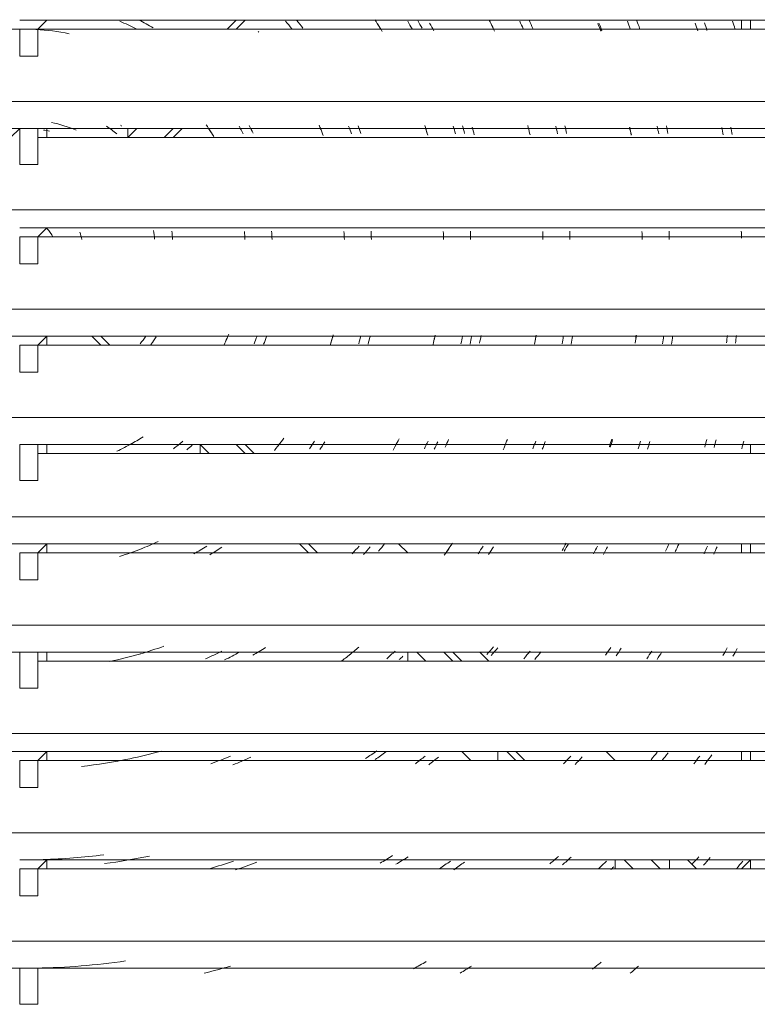
# Model space of a CAD drawing. Units: millimetres. Extents: x -1300 to -233, y -323 to 78.
# Drawn here: x -1071 to -1004, y -218 to -129 of the extents above; entities that cross this region are included whole.
import ezdxf

# ---------------------------------------------------------------- set-up
doc = ezdxf.new("R2010")
doc.units = ezdxf.units.MM
doc.layers.get('0').update_dxf_attribs({"color": 255})

msp = doc.modelspace()

# ---------------------------------------------------------------- linework, layer by layer
at = {"color": 0, "lineweight": 0}
for p, q in [((-1071.128, -128.677), (-1068.666, -128.677)), ((-1068.666, -128.677), (-1069.487, -129.498)), ((-1068.666, -128.677), (-998.887, -128.677)), ((-1051.426, -128.677), (-1052.247, -129.498)), ((-1051.426, -129.498), (-1050.605, -128.677)), ((-1005.454, -128.677), (-1005.454, -129.498)), ((-1004.633, -129.498), (-1004.633, -128.677)), ((-1071.128, -129.498), (-1071.949, -129.498)), ((-1071.128, -129.498), (-1071.128, -131.961)), ((-1069.487, -129.498), (-1071.128, -129.498)), ((-1069.486, -129.498), (-1069.486, -131.961)), ((-1069.486, -129.498), (-998.887, -129.498)), ((-1069.486, -129.498), (-1068.666, -129.498)), ((-1048.963, -129.498), (-1048.963, -129.498)), ((-1048.963, -129.498), (-1048.963, -129.498)), ((-1071.128, -131.961), (-1069.486, -131.961)), ((-928.287, -136.065), (-1212.328, -136.065)), ((-1071.128, -138.528), (-1212.328, -138.528)), ((-1071.128, -138.528), (-1071.949, -139.349)), ((-1071.128, -138.528), (-1071.128, -141.812)), ((-1071.128, -138.528), (-1071.128, -138.528)), ((-1071.128, -138.528), (-1069.486, -138.528)), ((-1068.665, -138.528), (-1071.128, -138.528)), ((-1069.486, -138.528), (-1069.486, -141.812)), ((-1069.486, -138.528), (-1068.665, -138.528)), ((-1068.666, -138.528), (-1068.666, -139.349)), ((-998.887, -138.528), (-1068.665, -138.528)), ((-1061.277, -138.528), (-1061.277, -138.528)), ((-1061.277, -139.349), (-1060.456, -138.528)), ((-1061.277, -138.528), (-1061.277, -139.349)), ((-1057.173, -138.528), (-1057.994, -139.349)), ((-1057.173, -139.349), (-1056.352, -138.528)), ((-1069.486, -139.349), (-998.887, -139.349)), ((-1068.666, -139.349), (-1068.666, -139.349)), ((-1071.128, -141.812), (-1069.486, -141.812)), ((-928.287, -145.916), (-1212.328, -145.916)), ((-1071.128, -147.559), (-1068.666, -147.559)), ((-1068.666, -147.559), (-1069.487, -148.38)), ((-1068.666, -147.559), (-998.887, -147.559)), ((-1071.128, -148.38), (-1071.128, -150.842)), ((-1069.487, -148.38), (-1071.128, -148.38)), ((-1069.486, -148.38), (-1069.486, -150.842)), ((-1069.486, -148.38), (-998.887, -148.38)), ((-1064.561, -148.38), (-1059.635, -148.38)), ((-1064.561, -148.38), (-1064.561, -148.38)), ((-1059.635, -148.38), (-1058.814, -148.38)), ((-1056.352, -148.38), (-1050.605, -148.38)), ((-1056.352, -148.38), (-1056.352, -148.38)), ((-1050.605, -148.38), (-1049.784, -148.38)), ((-1047.322, -148.38), (-1041.575, -148.38)), ((-1047.322, -148.38), (-1047.322, -148.38)), ((-1041.575, -148.38), (-1040.754, -148.38)), ((-1038.291, -148.38), (-1032.545, -148.38)), ((-1038.291, -148.38), (-1038.291, -148.38)), ((-1032.545, -148.38), (-1031.724, -148.38)), ((-1029.261, -148.38), (-1023.514, -148.38)), ((-1029.261, -148.38), (-1029.261, -148.38)), ((-1022.694, -148.38), (-1023.515, -148.38)), ((-1020.231, -148.38), (-1014.484, -148.38)), ((-1020.231, -148.38), (-1020.231, -148.38)), ((-1013.663, -148.38), (-1014.484, -148.38)), ((-1012.022, -148.38), (-1011.201, -148.38)), ((-1011.201, -148.38), (-1005.454, -148.38)), ((-1004.633, -148.38), (-1005.454, -148.38)), ((-1004.633, -148.38), (-1004.633, -148.38)), ((-1004.633, -148.38), (-1004.633, -148.38)), ((-1004.633, -148.38), (-1004.633, -148.38)), ((-1071.128, -150.842), (-1069.486, -150.842)), ((-928.287, -154.947), (-1212.328, -154.947)), ((-1071.128, -157.409), (-1212.328, -157.409)), ((-1068.665, -157.409), (-1071.128, -157.409)), ((-1068.666, -157.409), (-1069.487, -158.23)), ((-1068.666, -157.409), (-1068.666, -158.23)), ((-998.887, -157.409), (-1068.665, -157.409)), ((-1063.74, -158.23), (-1064.561, -157.409)), ((-1063.74, -157.409), (-1062.919, -158.23)), ((-1071.128, -158.23), (-1071.128, -160.693)), ((-1069.487, -158.23), (-1071.128, -158.23)), ((-1069.486, -158.23), (-1069.486, -160.693)), ((-1069.486, -158.23), (-998.887, -158.23)), ((-1071.128, -160.693), (-1069.486, -160.693)), ((-928.287, -164.798), (-1212.328, -164.798)), ((-1071.128, -167.261), (-1071.128, -170.544)), ((-1071.128, -167.261), (-1071.128, -167.261)), ((-1071.128, -167.261), (-1069.486, -167.261)), ((-1071.128, -167.261), (-1068.666, -167.261)), ((-1069.486, -167.261), (-1069.486, -170.544)), ((-1069.486, -167.261), (-1068.665, -167.261)), ((-1068.666, -167.261), (-998.887, -167.261)), ((-1068.666, -167.261), (-1068.666, -168.082)), ((-1054.71, -168.082), (-1054.71, -167.261)), ((-1054.71, -167.261), (-1053.889, -168.082)), ((-1054.71, -167.261), (-1054.71, -167.261)), ((-1050.605, -168.082), (-1051.426, -167.261)), ((-1050.605, -167.261), (-1049.784, -168.082)), ((-1004.633, -168.082), (-1004.633, -167.261)), ((-1004.633, -167.261), (-1004.633, -168.082)), ((-1069.486, -168.082), (-998.887, -168.082)), ((-1071.128, -170.545), (-1069.486, -170.545)), ((-928.287, -173.828), (-1212.328, -173.828)), ((-1071.128, -176.291), (-1212.328, -176.291)), ((-1068.665, -176.291), (-1071.128, -176.291)), ((-1068.666, -176.291), (-1069.487, -177.112)), ((-1068.666, -176.291), (-1068.666, -177.112)), ((-998.887, -176.291), (-1068.665, -176.291)), ((-1044.859, -177.112), (-1045.68, -176.291)), ((-1044.859, -176.291), (-1044.038, -177.112)), ((-1035.828, -177.112), (-1036.649, -176.291)), ((-1005.454, -176.291), (-1005.454, -177.112)), ((-1004.633, -177.112), (-1004.633, -176.291)), ((-1071.128, -177.112), (-1071.128, -179.575)), ((-1069.487, -177.112), (-1071.128, -177.112)), ((-1069.486, -177.112), (-1069.486, -179.575)), ((-1069.486, -177.112), (-998.887, -177.112)), ((-1071.128, -179.575), (-1069.486, -179.575)), ((-928.287, -183.679), (-1212.328, -183.679)), ((-1071.128, -186.142), (-1212.328, -186.142)), ((-1071.128, -186.142), (-1071.128, -189.426)), ((-1071.128, -186.142), (-1071.128, -186.142)), ((-1071.128, -186.142), (-1069.486, -186.142)), ((-1068.665, -186.142), (-1071.128, -186.142)), ((-1069.486, -186.142), (-1069.486, -189.426)), ((-1069.486, -186.142), (-1068.665, -186.142)), ((-1068.666, -186.963), (-1068.666, -186.142)), ((-998.887, -186.142), (-1068.665, -186.142)), ((-1035.828, -186.963), (-1035.828, -186.142)), ((-1035.828, -186.142), (-1035.828, -186.142)), ((-1035.007, -186.142), (-1034.187, -186.963)), ((-1031.724, -186.963), (-1032.545, -186.142)), ((-1031.724, -186.142), (-1030.903, -186.963)), ((-1029.261, -186.142), (-1028.44, -186.963)), ((-1069.486, -186.963), (-998.887, -186.963)), ((-1071.128, -189.426), (-1069.486, -189.426)), ((-928.287, -193.53), (-1212.328, -193.53)), ((-1071.128, -195.172), (-1212.328, -195.172)), ((-1068.665, -195.172), (-1071.128, -195.172)), ((-1071.128, -195.993), (-1071.128, -198.456)), ((-1069.487, -195.993), (-1071.128, -195.993)), ((-1068.666, -195.172), (-1069.487, -195.993)), ((-1069.486, -195.993), (-1069.486, -198.456)), ((-1069.486, -195.993), (-998.887, -195.993)), ((-1068.666, -195.993), (-1068.666, -195.172)), ((-998.887, -195.172), (-1068.665, -195.172)), ((-1030.903, -195.172), (-1030.082, -195.993)), ((-1027.619, -195.993), (-1027.619, -195.172)), ((-1025.977, -195.993), (-1026.798, -195.172)), ((-1025.977, -195.172), (-1025.156, -195.993)), ((-1019.41, -195.993), (-1019.41, -195.993)), ((-1016.947, -195.993), (-1017.768, -195.172)), ((-1005.454, -195.172), (-1005.454, -195.993)), ((-1004.633, -195.993), (-1004.633, -195.172)), ((-1071.128, -198.456), (-1069.486, -198.456)), ((-928.287, -202.561), (-1212.328, -202.561)), ((-1071.128, -205.023), (-1068.666, -205.023)), ((-1071.128, -205.844), (-1071.128, -208.307)), ((-1069.487, -205.844), (-1071.128, -205.844)), ((-1068.666, -205.023), (-1069.487, -205.844)), ((-1069.486, -205.844), (-1069.486, -208.307)), ((-1069.486, -205.844), (-998.887, -205.844)), ((-1068.666, -205.023), (-998.887, -205.023)), ((-1068.666, -205.844), (-1068.666, -205.023)), ((-1068.666, -205.844), (-1068.666, -205.844)), ((-1016.947, -205.844), (-1016.947, -205.023)), ((-1016.947, -205.844), (-1016.947, -205.844)), ((-1016.126, -205.023), (-1015.305, -205.844)), ((-1012.842, -205.844), (-1013.663, -205.023)), ((-1012.022, -205.023), (-1012.022, -205.844)), ((-1010.38, -205.023), (-1009.559, -205.844)), ((-1004.633, -205.023), (-1005.454, -205.844)), ((-1004.633, -205.844), (-1004.633, -205.023)), ((-1071.128, -208.307), (-1069.486, -208.307)), ((-928.287, -212.412), (-1212.328, -212.412)), ((-1071.128, -214.875), (-1212.328, -214.875)), ((-1071.949, -214.875), (-1071.128, -214.875)), ((-1071.128, -214.875), (-1071.128, -218.158)), ((-1071.128, -214.875), (-1071.128, -214.875)), ((-1071.128, -214.875), (-1069.486, -214.875)), ((-1068.665, -214.875), (-1071.128, -214.875)), ((-1071.128, -214.875), (-1071.128, -214.875)), ((-1071.128, -214.875), (-1071.128, -214.875)), ((-1071.128, -214.875), (-1071.128, -214.875)), ((-1068.666, -214.875), (-1069.487, -214.875)), ((-1069.486, -214.875), (-1069.486, -218.158)), ((-1069.486, -214.875), (-1068.665, -214.875)), ((-1069.486, -214.875), (-998.887, -214.875)), ((-1069.486, -214.875), (-1068.666, -214.875)), ((-1068.666, -214.875), (-1068.666, -214.875)), ((-1068.666, -214.875), (-1068.666, -214.875)), ((-998.887, -214.875), (-1068.665, -214.875)), ((-1053.889, -214.875), (-1035.008, -214.875)), ((-1048.963, -214.875), (-1053.889, -214.875)), ((-1035.007, -214.875), (-1035.007, -214.875)), ((-1030.903, -214.875), (-1018.589, -214.875)), ((-1028.44, -214.875), (-1030.903, -214.875)), ((-1018.589, -214.875), (-1018.589, -214.875)), ((-1015.305, -214.875), (-1004.633, -214.875)), ((-1013.663, -214.875), (-1015.305, -214.875)), ((-1005.454, -214.875), (-1004.633, -214.875)), ((-1004.633, -214.875), (-1004.633, -214.875)), ((-1071.128, -218.158), (-1069.486, -218.158))]:
    msp.add_line(p, q, dxfattribs=at)
for points in [[(-1060.522, -129.465), (-1061.006, -129.227), (-1061.515, -128.981), (-1062.024, -128.776)], [(-1058.987, -129.367), (-1059.414, -129.129), (-1059.841, -128.891), (-1060.284, -128.669)], [(-1046.361, -129.465), (-1046.558, -129.235), (-1046.747, -128.997), (-1046.952, -128.776)], [(-1045.359, -129.4), (-1045.548, -129.162), (-1045.737, -128.932), (-1045.926, -128.702)], [(-1038.374, -129.334), (-1038.521, -129.104), (-1038.669, -128.866), (-1038.817, -128.636)], [(-1035.426, -129.474), (-1035.558, -129.244), (-1035.697, -129.006), (-1035.829, -128.776)], [(-1034.515, -129.416), (-1034.646, -129.186), (-1034.778, -128.948), (-1034.909, -128.718)], [(-1028.079, -129.367), (-1028.186, -129.137), (-1028.301, -128.899), (-1028.415, -128.669)], [(-1025.321, -129.465), (-1025.419, -129.235), (-1025.526, -129.005), (-1025.633, -128.776)], [(-1024.442, -129.424), (-1024.541, -129.194), (-1024.648, -128.965), (-1024.754, -128.726)], [(-1015.584, -129.465), (-1015.658, -129.235), (-1015.757, -129.005), (-1015.839, -128.776)], [(-1014.722, -129.432), (-1014.796, -129.202), (-1014.895, -128.964), (-1014.977, -128.734)], [(-1006.053, -129.465), (-1006.126, -129.234), (-1006.199, -129.003), (-1006.273, -128.772)], [(-1066.622, -129.917), (-1067.619, -129.709), (-1068.63, -129.578), (-1069.648, -129.523)], [(-1049.357, -129.785), (-1049.379, -129.762), (-1049.402, -129.738), (-1049.424, -129.714)], [(-1038.143, -129.712), (-1038.283, -129.482), (-1038.431, -129.252), (-1038.57, -129.022)], [(-1033.456, -129.646), (-1033.579, -129.416), (-1033.694, -129.186), (-1033.834, -128.956)], [(-1027.931, -129.671), (-1028.038, -129.441), (-1028.145, -129.211), (-1028.251, -128.981)], [(-1018.252, -129.679), (-1018.343, -129.449), (-1018.433, -129.219), (-1018.523, -128.989)], [(-1018.154, -129.638), (-1018.244, -129.408), (-1018.334, -129.178), (-1018.425, -128.948)], [(-1009.444, -129.646), (-1009.519, -129.417), (-1009.594, -129.188), (-1009.672, -128.96)], [(-1008.598, -129.605), (-1008.672, -129.376), (-1008.747, -129.148), (-1008.823, -128.921)], [(-1068.411, -138.774), (-1068.598, -138.735), (-1068.785, -138.7), (-1068.973, -138.67)], [(-1065.997, -138.684), (-1066.72, -138.372), (-1067.467, -138.134), (-1068.239, -137.97)], [(-1062.287, -139.012), (-1062.599, -138.774), (-1062.911, -138.536), (-1063.239, -138.323)], [(-1061.852, -138.307), (-1061.886, -138.28), (-1061.92, -138.253), (-1061.954, -138.227)], [(-1053.708, -138.881), (-1053.856, -138.643), (-1054.012, -138.413), (-1054.168, -138.183)], [(-1053.478, -139.251), (-1053.618, -139.021), (-1053.758, -138.799), (-1053.905, -138.569)], [(-1050.786, -139.012), (-1050.909, -138.783), (-1051.04, -138.544), (-1051.172, -138.323)], [(-1049.883, -138.963), (-1050.006, -138.725), (-1050.121, -138.495), (-1050.252, -138.265)], [(-1043.603, -138.922), (-1043.693, -138.684), (-1043.791, -138.454), (-1043.89, -138.224)], [(-1043.504, -139.177), (-1043.595, -138.947), (-1043.685, -138.717), (-1043.775, -138.496)], [(-1040.943, -139.012), (-1041.017, -138.783), (-1041.099, -138.553), (-1041.197, -138.323)], [(-1040.081, -138.98), (-1040.162, -138.747), (-1040.244, -138.514), (-1040.331, -138.284)], [(-1034.064, -138.947), (-1034.131, -138.714), (-1034.202, -138.481), (-1034.274, -138.25)], [(-1034.006, -139.144), (-1034.072, -138.915), (-1034.138, -138.687), (-1034.208, -138.459)], [(-1031.486, -139.012), (-1031.549, -138.781), (-1031.614, -138.549), (-1031.68, -138.318)], [(-1030.648, -138.98), (-1030.71, -138.748), (-1030.773, -138.517), (-1030.839, -138.286)], [(-1029.77, -139.103), (-1029.83, -138.871), (-1029.891, -138.64), (-1029.954, -138.409)], [(-1024.73, -138.963), (-1024.783, -138.731), (-1024.84, -138.499), (-1024.896, -138.268)], [(-1024.697, -139.119), (-1024.749, -138.89), (-1024.803, -138.66), (-1024.859, -138.432)], [(-1022.193, -139.012), (-1022.243, -138.782), (-1022.296, -138.55), (-1022.349, -138.32)], [(-1021.364, -138.988), (-1021.414, -138.757), (-1021.466, -138.525), (-1021.518, -138.294)], [(-1015.502, -139.128), (-1015.547, -138.898), (-1015.593, -138.669), (-1015.641, -138.44)], [(-1015.478, -139.103), (-1015.521, -138.873), (-1015.566, -138.644), (-1015.613, -138.415)], [(-1012.99, -139.012), (-1013.033, -138.782), (-1013.076, -138.552), (-1013.122, -138.321)], [(-1012.153, -138.988), (-1012.195, -138.756), (-1012.238, -138.524), (-1012.284, -138.293)], [(-1007.137, -139.111), (-1007.175, -138.881), (-1007.214, -138.652), (-1007.255, -138.423)], [(-1006.308, -139.087), (-1006.346, -138.856), (-1006.384, -138.626), (-1006.424, -138.395)], [(-1068.107, -148.404), (-1068.239, -148.108), (-1068.428, -147.846), (-1068.649, -147.608)], [(-1065.481, -148.609), (-1065.523, -148.385), (-1065.581, -148.163), (-1065.652, -147.946)], [(-1058.856, -148.576), (-1058.878, -148.319), (-1058.909, -148.063), (-1058.948, -147.808)], [(-1057.214, -148.609), (-1057.232, -148.361), (-1057.257, -148.112), (-1057.29, -147.864)], [(-1050.63, -148.634), (-1050.641, -148.391), (-1050.658, -148.147), (-1050.678, -147.905)], [(-1048.167, -148.609), (-1048.178, -148.361), (-1048.193, -148.112), (-1048.212, -147.864)], [(-1041.591, -148.626), (-1041.6, -148.381), (-1041.611, -148.136), (-1041.626, -147.892)], [(-1039.129, -148.609), (-1039.136, -148.361), (-1039.147, -148.113), (-1039.161, -147.865)], [(-1032.561, -148.626), (-1032.568, -148.38), (-1032.577, -148.135), (-1032.588, -147.89)], [(-1030.098, -148.609), (-1030.105, -148.361), (-1030.113, -148.113), (-1030.123, -147.866)], [(-1023.523, -148.618), (-1023.528, -148.372), (-1023.535, -148.126), (-1023.544, -147.88)], [(-1021.06, -148.609), (-1021.065, -148.36), (-1021.072, -148.111), (-1021.081, -147.862)], [(-1014.493, -148.618), (-1014.497, -148.371), (-1014.503, -148.125), (-1014.51, -147.879)], [(-1012.03, -148.609), (-1012.034, -148.362), (-1012.04, -148.114), (-1012.047, -147.867)], [(-1005.462, -148.494), (-1005.466, -148.288), (-1005.47, -148.081), (-1005.476, -147.875)], [(-1060.169, -158.106), (-1059.989, -157.884), (-1059.816, -157.646), (-1059.644, -157.408)], [(-1059.184, -158.173), (-1059.011, -157.943), (-1058.864, -157.713), (-1058.699, -157.475)], [(-1052.534, -158.21), (-1052.428, -157.98), (-1052.321, -157.742), (-1052.222, -157.512)], [(-1052.403, -157.915), (-1052.305, -157.693), (-1052.206, -157.463), (-1052.107, -157.233)], [(-1049.801, -158.106), (-1049.71, -157.876), (-1049.62, -157.646), (-1049.53, -157.408)], [(-1048.931, -158.146), (-1048.84, -157.916), (-1048.75, -157.686), (-1048.668, -157.448)], [(-1042.864, -158.177), (-1042.792, -157.945), (-1042.724, -157.712), (-1042.659, -157.478)], [(-1042.798, -157.971), (-1042.73, -157.744), (-1042.665, -157.517), (-1042.603, -157.289)], [(-1040.278, -158.105), (-1040.214, -157.874), (-1040.152, -157.643), (-1040.093, -157.411)], [(-1039.432, -158.133), (-1039.369, -157.903), (-1039.309, -157.67), (-1039.252, -157.438)], [(-1033.513, -158.16), (-1033.46, -157.928), (-1033.409, -157.696), (-1033.36, -157.463)], [(-1033.481, -158.003), (-1033.429, -157.775), (-1033.38, -157.546), (-1033.332, -157.316)], [(-1030.977, -158.103), (-1030.928, -157.874), (-1030.881, -157.643), (-1030.836, -157.412)], [(-1030.148, -158.127), (-1030.099, -157.897), (-1030.052, -157.665), (-1030.008, -157.434)], [(-1029.286, -158.034), (-1029.239, -157.805), (-1029.194, -157.575), (-1029.152, -157.346)], [(-1024.294, -158.148), (-1024.252, -157.917), (-1024.211, -157.685), (-1024.172, -157.453)], [(-1024.27, -158.019), (-1024.229, -157.79), (-1024.188, -157.562), (-1024.151, -157.333)], [(-1021.783, -158.107), (-1021.742, -157.875), (-1021.704, -157.644), (-1021.667, -157.411)], [(-1020.953, -158.123), (-1020.914, -157.892), (-1020.876, -157.662), (-1020.84, -157.43)], [(-1015.133, -158.014), (-1015.098, -157.787), (-1015.063, -157.559), (-1015.031, -157.331)], [(-1015.116, -158.033), (-1015.082, -157.805), (-1015.049, -157.578), (-1015.017, -157.35)], [(-1012.637, -158.107), (-1012.603, -157.874), (-1012.571, -157.642), (-1012.54, -157.41)], [(-1011.816, -158.124), (-1011.783, -157.892), (-1011.751, -157.661), (-1011.72, -157.429)], [(-1006.825, -158.026), (-1006.795, -157.797), (-1006.766, -157.569), (-1006.739, -157.34)], [(-1006.004, -158.047), (-1005.974, -157.817), (-1005.945, -157.587), (-1005.918, -157.358)], [(-1062.295, -167.874), (-1061.827, -167.661), (-1061.367, -167.422), (-1060.916, -167.168)], [(-1061.047, -167.246), (-1060.661, -167.033), (-1060.276, -166.803), (-1059.906, -166.565)], [(-1057.148, -167.651), (-1056.852, -167.43), (-1056.557, -167.2), (-1056.27, -166.962)], [(-1055.925, -167.74), (-1055.769, -167.6), (-1055.605, -167.469), (-1055.44, -167.321)], [(-1047.954, -167.803), (-1047.773, -167.574), (-1047.592, -167.335), (-1047.412, -167.106)], [(-1047.609, -167.368), (-1047.436, -167.147), (-1047.264, -166.917), (-1047.1, -166.687)], [(-1044.768, -167.651), (-1044.612, -167.421), (-1044.456, -167.191), (-1044.3, -166.961)], [(-1043.816, -167.714), (-1043.66, -167.484), (-1043.512, -167.254), (-1043.356, -167.016)], [(-1037.142, -167.766), (-1037.019, -167.536), (-1036.904, -167.298), (-1036.773, -167.068)], [(-1036.961, -167.434), (-1036.838, -167.204), (-1036.723, -166.974), (-1036.608, -166.744)], [(-1034.31, -167.651), (-1034.195, -167.421), (-1034.08, -167.191), (-1033.973, -166.953)], [(-1033.415, -167.698), (-1033.3, -167.468), (-1033.193, -167.238), (-1033.095, -167.009)], [(-1032.413, -167.497), (-1032.307, -167.267), (-1032.2, -167.037), (-1032.102, -166.807)], [(-1027.135, -167.742), (-1027.036, -167.512), (-1026.946, -167.282), (-1026.856, -167.044)], [(-1027.028, -167.474), (-1026.938, -167.245), (-1026.848, -167.015), (-1026.757, -166.793)], [(-1024.442, -167.65), (-1024.352, -167.42), (-1024.262, -167.19), (-1024.18, -166.952)], [(-1023.58, -167.69), (-1023.49, -167.46), (-1023.408, -167.231), (-1023.318, -167.001)], [(-1017.481, -167.461), (-1017.402, -167.233), (-1017.325, -167.005), (-1017.249, -166.776)], [(-1017.407, -167.501), (-1017.33, -167.272), (-1017.255, -167.043), (-1017.181, -166.814)], [(-1014.862, -167.648), (-1014.787, -167.417), (-1014.715, -167.187), (-1014.643, -166.956)], [(-1014.008, -167.684), (-1013.935, -167.454), (-1013.863, -167.223), (-1013.792, -166.992)], [(-1008.804, -167.488), (-1008.738, -167.261), (-1008.673, -167.033), (-1008.611, -166.804)], [(-1007.958, -167.523), (-1007.892, -167.294), (-1007.829, -167.065), (-1007.766, -166.836)], [(-1005.438, -167.649), (-1005.374, -167.417), (-1005.31, -167.185), (-1005.25, -166.953)], [(-1060.136, -176.765), (-1059.594, -176.552), (-1059.061, -176.33), (-1058.527, -176.084)], [(-1038.472, -176.958), (-1038.283, -176.728), (-1038.086, -176.506), (-1037.905, -176.268)], [(-1032.216, -176.924), (-1032.06, -176.694), (-1031.896, -176.464), (-1031.74, -176.234)], [(-1021.783, -176.91), (-1021.651, -176.68), (-1021.52, -176.45), (-1021.397, -176.22)], [(-1021.585, -176.966), (-1021.462, -176.737), (-1021.331, -176.507), (-1021.208, -176.277)], [(-1012.358, -176.945), (-1012.251, -176.715), (-1012.145, -176.485), (-1012.046, -176.264)], [(-1011.48, -176.999), (-1011.373, -176.769), (-1011.266, -176.539), (-1011.168, -176.309)], [(-1062.032, -177.43), (-1061.359, -177.225), (-1060.703, -176.987), (-1060.046, -176.733)], [(-1055.293, -177.197), (-1054.89, -176.975), (-1054.496, -176.745), (-1054.111, -176.499)], [(-1053.831, -177.293), (-1053.462, -177.071), (-1053.101, -176.833), (-1052.739, -176.595)], [(-1040.877, -177.197), (-1040.664, -176.967), (-1040.459, -176.737), (-1040.253, -176.499)], [(-1039.835, -177.271), (-1039.629, -177.041), (-1039.432, -176.812), (-1039.227, -176.573)], [(-1032.512, -177.336), (-1032.356, -177.106), (-1032.175, -176.876), (-1032.027, -176.638)], [(-1029.417, -177.196), (-1029.261, -176.966), (-1029.113, -176.736), (-1028.966, -176.506)], [(-1028.473, -177.256), (-1028.325, -177.026), (-1028.169, -176.796), (-1028.021, -176.558)], [(-1018.909, -177.196), (-1018.786, -176.966), (-1018.671, -176.736), (-1018.548, -176.506)], [(-1018.006, -177.248), (-1017.883, -177.018), (-1017.768, -176.789), (-1017.645, -176.55)], [(-1008.861, -177.193), (-1008.763, -176.963), (-1008.656, -176.733), (-1008.557, -176.504)], [(-1007.983, -177.239), (-1007.884, -177.009), (-1007.777, -176.779), (-1007.679, -176.55)], [(-1060.169, -186.297), (-1059.447, -186.092), (-1058.733, -185.862), (-1058.027, -185.608)], [(-1054.209, -186.741), (-1053.708, -186.52), (-1053.216, -186.29), (-1052.74, -186.052)], [(-1052.485, -186.842), (-1052.025, -186.621), (-1051.574, -186.391), (-1051.131, -186.144)], [(-1049.924, -186.421), (-1049.53, -186.199), (-1049.136, -185.969), (-1048.75, -185.731)], [(-1041.115, -186.376), (-1040.836, -186.155), (-1040.557, -185.925), (-1040.286, -185.695)], [(-1037.733, -186.741), (-1037.478, -186.511), (-1037.224, -186.281), (-1036.97, -186.043)], [(-1028.629, -186.356), (-1028.424, -186.126), (-1028.227, -185.896), (-1028.021, -185.667)], [(-1028.218, -186.435), (-1028.021, -186.205), (-1027.824, -185.975), (-1027.627, -185.746)], [(-1025.255, -186.738), (-1025.066, -186.508), (-1024.886, -186.278), (-1024.697, -186.048)], [(-1024.262, -186.81), (-1024.081, -186.58), (-1023.892, -186.35), (-1023.711, -186.112)], [(-1017.817, -186.409), (-1017.661, -186.179), (-1017.497, -185.949), (-1017.341, -185.719)], [(-1016.865, -186.475), (-1016.709, -186.245), (-1016.553, -186.015), (-1016.397, -185.786)], [(-1014.074, -186.74), (-1013.926, -186.51), (-1013.77, -186.28), (-1013.622, -186.05)], [(-1013.138, -186.798), (-1012.99, -186.568), (-1012.843, -186.338), (-1012.695, -186.108)], [(-1007.145, -186.449), (-1007.014, -186.219), (-1006.883, -185.99), (-1006.751, -185.76)], [(-1006.234, -186.509), (-1006.103, -186.279), (-1005.971, -186.049), (-1005.848, -185.819)], [(-1062.927, -186.981), (-1061.983, -186.784), (-1061.047, -186.554), (-1060.12, -186.283)], [(-1041.813, -186.932), (-1041.517, -186.702), (-1041.222, -186.472), (-1040.935, -186.234)], [(-1036.6, -186.823), (-1036.485, -186.717), (-1036.37, -186.61), (-1036.255, -186.503)], [(-1061.121, -195.829), (-1060.161, -195.632), (-1059.209, -195.402), (-1058.265, -195.139)], [(-1039.654, -195.802), (-1039.309, -195.58), (-1038.965, -195.35), (-1038.628, -195.112)], [(-1065.505, -196.525), (-1064.036, -196.369), (-1062.574, -196.131), (-1061.121, -195.827)], [(-1053.741, -196.285), (-1053.142, -196.063), (-1052.543, -195.833), (-1051.943, -195.595)], [(-1051.73, -196.391), (-1051.18, -196.169), (-1050.638, -195.939), (-1050.105, -195.693)], [(-1038.792, -195.901), (-1038.472, -195.68), (-1038.144, -195.45), (-1037.815, -195.212)], [(-1035.131, -196.286), (-1034.827, -196.056), (-1034.532, -195.827), (-1034.236, -195.588)], [(-1033.908, -196.376), (-1033.62, -196.146), (-1033.325, -195.916), (-1033.037, -195.678)], [(-1021.643, -196.283), (-1021.421, -196.053), (-1021.208, -195.823), (-1020.994, -195.593)], [(-1020.584, -196.36), (-1020.37, -196.13), (-1020.157, -195.9), (-1019.952, -195.671)], [(-1013.68, -195.922), (-1013.491, -195.692), (-1013.31, -195.462), (-1013.122, -195.232)], [(-1012.687, -195.995), (-1012.506, -195.765), (-1012.317, -195.535), (-1012.136, -195.305)], [(-1009.78, -196.287), (-1009.6, -196.057), (-1009.427, -195.819), (-1009.255, -195.589)], [(-1008.804, -196.353), (-1008.631, -196.124), (-1008.459, -195.886), (-1008.286, -195.656)], [(-1008.672, -196.176), (-1008.5, -195.946), (-1008.327, -195.716), (-1008.163, -195.486)], [(-1069.002, -204.998), (-1067.154, -204.942), (-1065.309, -204.797), (-1063.475, -204.562)], [(-1063.412, -205.367), (-1062.041, -205.187), (-1060.686, -204.965), (-1059.332, -204.678)], [(-1038.341, -205.328), (-1037.955, -205.106), (-1037.569, -204.876), (-1037.199, -204.638)], [(-1036.904, -205.431), (-1036.535, -205.201), (-1036.157, -204.98), (-1035.796, -204.742)], [(-1022.891, -205.388), (-1022.628, -205.158), (-1022.365, -204.936), (-1022.103, -204.707)], [(-1021.741, -205.479), (-1021.479, -205.249), (-1021.224, -205.019), (-1020.962, -204.789)], [(-1009.969, -205.437), (-1009.756, -205.207), (-1009.55, -204.977), (-1009.345, -204.748)], [(-1008.927, -205.514), (-1008.721, -205.285), (-1008.524, -205.055), (-1008.311, -204.825)], [(-1053.848, -205.831), (-1053.125, -205.617), (-1052.403, -205.379), (-1051.689, -205.141)], [(-1051.492, -205.937), (-1050.843, -205.715), (-1050.203, -205.485), (-1049.563, -205.239)], [(-1032.947, -205.83), (-1032.61, -205.6), (-1032.274, -205.37), (-1031.937, -205.14)], [(-1031.634, -205.922), (-1031.314, -205.692), (-1030.985, -205.462), (-1030.657, -205.224)], [(-1018.458, -205.832), (-1018.22, -205.602), (-1017.973, -205.372), (-1017.727, -205.134)], [(-1017.349, -205.914), (-1017.259, -205.84), (-1017.177, -205.758), (-1017.087, -205.66)], [(-1005.922, -205.831), (-1005.725, -205.602), (-1005.528, -205.372), (-1005.331, -205.142)], [(-1069.602, -214.865), (-1066.888, -214.819), (-1064.179, -214.603), (-1061.492, -214.219)], [(-1054.357, -215.331), (-1053.544, -215.126), (-1052.74, -214.912), (-1051.935, -214.682)], [(-1035.303, -214.92), (-1034.909, -214.706), (-1034.523, -214.493), (-1034.137, -214.271)], [(-1031.059, -215.329), (-1030.706, -215.116), (-1030.353, -214.902), (-1030.008, -214.681)], [(-1019.024, -214.963), (-1018.753, -214.75), (-1018.49, -214.536), (-1018.22, -214.323)], [(-1015.576, -215.332), (-1015.322, -215.118), (-1015.067, -214.897), (-1014.813, -214.683)]]:
    msp.add_open_spline(points, degree=3, dxfattribs=at)

doc.saveas('drawing.dxf')
